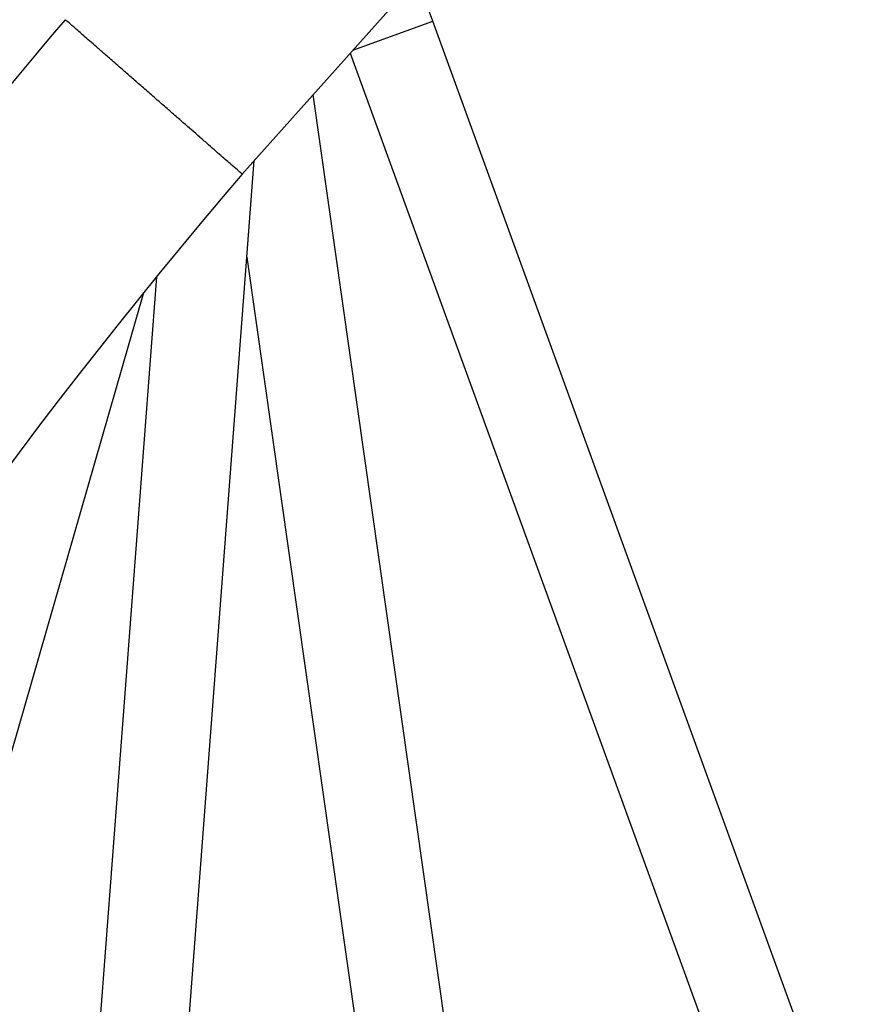
# Model space of a CAD drawing. Units: millimetres. Extents: x -3773 to 3257, y -4013 to 4363.
# Drawn here: x 787 to 939, y 1413 to 1591 of the extents above; entities that cross this region are included whole.
import ezdxf

# ---------------------------------------------------------------- set-up
doc = ezdxf.new("R2010")
doc.units = ezdxf.units.MM
doc.header["$LTSCALE"] = 1000
doc.layers.add('1 EQUIPMENT', color=7, linetype='Continuous', lineweight=18)

# ---------------------------------------------------------------- blocks, each defined once
blk = doc.blocks.new('EQ 18-2001')
at = {"layer": '1 EQUIPMENT', "color": 7, "linetype": 'Continuous', "lineweight": 25}
for p, q in [((827.51, 1563.14), (894.25, 1637.8)), ((862, 1590.83), (859.26, 1598.35)), ((847.58, 1585.59), (862, 1590.83)), ((938.55, 1380.33), (862, 1590.83)), ((847.08, 1585.04), (923.51, 1374.86)), ((870.45, 1366.19), (840.4, 1577.57)), ((814.53, 1365.34), (829.74, 1565.64)), ((828.42, 1548.19), (854.78, 1362.72)), ((812.1, 1544.65), (798.48, 1365.23)), ((758.59, 1363.91), (809.79, 1541.79))]:
    blk.add_line(p, q, dxfattribs=at)
for radius, start, end in [(1096.23, 139.52056, 153.48407), (1053.83, 139.5467, 180)]:
    blk.add_arc((1629.45, 879.44), radius, start, end, dxfattribs=at)
blk.add_open_spline([(827.48, 1563.26), (827.5, 1563.24), (827.55, 1563.2), (827.01, 1563.67), (825.88, 1564.66), (824.37, 1565.97), (822.85, 1567.3), (821.47, 1568.51), (819.56, 1570.18), (817.42, 1572.05), (815.16, 1574.02), (813.23, 1575.7), (811.24, 1577.45), (809.29, 1579.14), (807.53, 1580.68), (806.05, 1581.97), (804.84, 1583.03), (803.85, 1583.9), (802.98, 1584.66), (802.23, 1585.31), (800.9, 1586.47), (799.17, 1587.99), (797.39, 1589.54), (796.23, 1590.55), (795.65, 1591.06), (795.68, 1591.03), (795.69, 1591.02)], degree=3, knots=[0, 0, 0, 0, 0.027451, 0.088304, 0.150912, 0.215275, 0.251763, 0.286576, 0.325416, 0.391155, 0.427465, 0.466041, 0.507935, 0.546798, 0.582629, 0.615426, 0.639483, 0.661596, 0.681767, 0.699995, 0.716279, 0.781759, 0.845235, 0.906707, 0.966174, 1, 1, 1, 1], dxfattribs=at)

msp = doc.modelspace()

# ---------------------------------------------------------------- block references
at = {"layer": '1 EQUIPMENT'}
msp.add_blockref('EQ 18-2001', (0, 0), dxfattribs=at)

doc.saveas('drawing.dxf')
